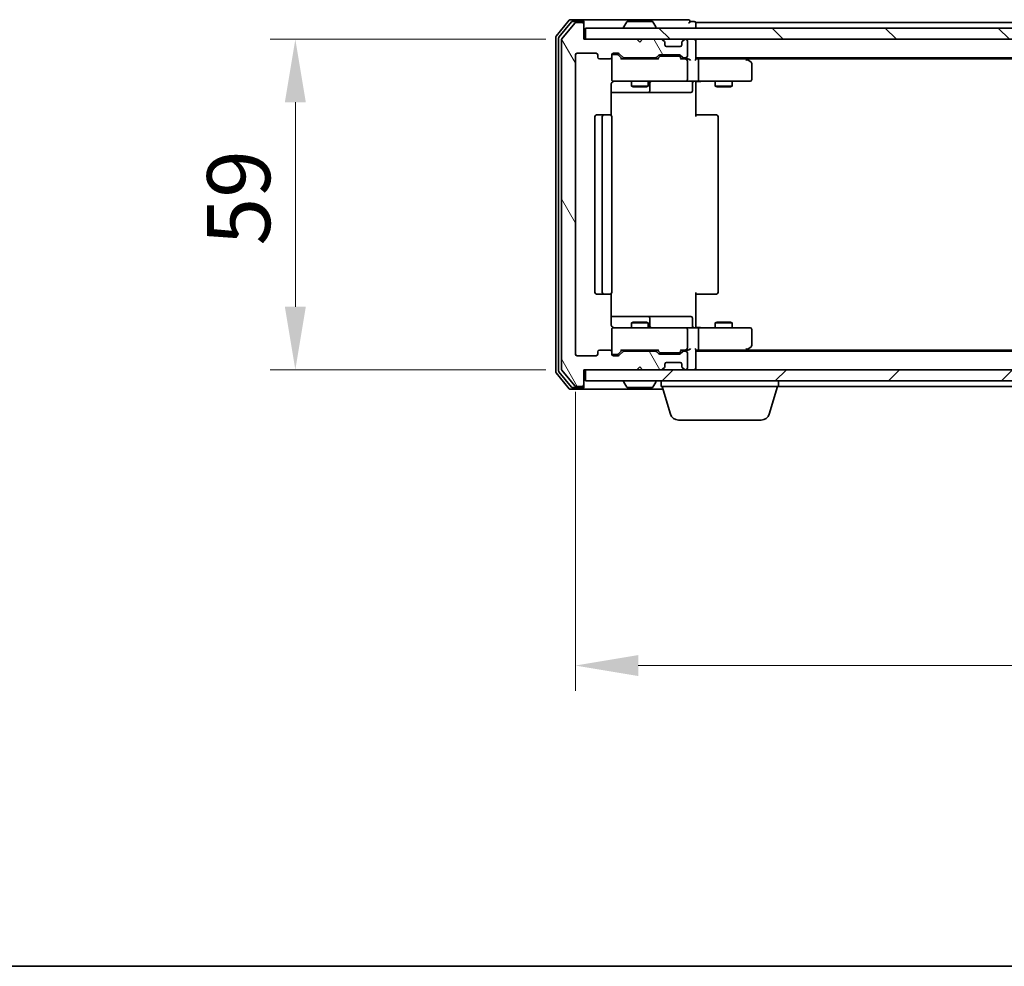
# Model space of a CAD drawing. Units: millimetres. Extents: x 10 to 5599, y 5 to 1270.
# Drawn here: x 827 to 1003, y 5 to 174 of the extents above; entities that cross this region are included whole.
import ezdxf

# ---------------------------------------------------------------- set-up
doc = ezdxf.new("R2010")
doc.units = ezdxf.units.MM
doc.header["$LTSCALE"] = 0.666667
doc.layers.get('Defpoints').update_dxf_attribs({"lineweight": 25})
for name, color, linetype, lineweight in [('Border (ISO)', 7, 'Continuous', 35), ('Dimension (ISO)', 7, 'Continuous', 18), ('Dimension (ISO) @ 1', 7, 'Continuous', 18), ('Hatch (ISO)', 1, 'Continuous', 18), ('Visible (ISO)', 7, 'Continuous', 35)]:
    doc.layers.add(name, color=color, linetype=linetype, lineweight=lineweight)
doc.styles.add('Note Text (TK)', font='MS PGothic.ttf')
doc.dimstyles.new('Default - Method 1b (TK)', dxfattribs={"dimscale": 0.666667, "dimtxt": 2.5, "dimasz": 2.5, "dimexe": 1, "dimexo": 1.5, "dimgap": 1, "dimtad": 1, "dimtoh": 1, "dimrnd": 1e-08, "dimdsep": 46, "dimtxsty": 'Note Text (TK)', "dimcen": 0.09, "dimdle": 5, "dimclrd": 100, "dimclre": 100, "dimclrt": 7, "dimadec": 1, "dimazin": 1, "dimtfac": 1, "dimtmove": 0, "dimatfit": 3, "dimfxl": 1, "dimtolj": 1, "dimlwd": -1, "dimlwe": -1, "dimarcsym": 0})

# ---------------------------------------------------------------- blocks, each defined once
blk = doc.blocks.new('図面枠 tk図枠')
at = {"layer": 'Border (ISO)'}
blk.add_line((14.5, 8), (405.5, 8), dxfattribs=at)
blk = doc.blocks.new('*D66')
at = {"layer": 'Defpoints', "color": 0}
for p in [(927.59, 170.87), (876.08, 111.87), (927.59, 111.87)]:
    blk.add_point(p, dxfattribs=at)
at = {"layer": 'Dimension (ISO)', "color": 100}
for p, q in [((920.84, 170.87), (871.58, 170.87)), ((876.08, 159.62), (876.08, 123.12)), ((920.84, 111.87), (871.58, 111.87))]:
    blk.add_line(p, q, dxfattribs=at)
for points in [[(874.2, 159.62), (877.95, 159.62), (876.08, 170.87)], [(874.2, 123.12), (877.95, 123.12), (876.08, 111.87)]]:
    blk.add_solid(points, dxfattribs=at)
at = {"layer": 'Dimension (ISO)', "color": 7, "insert": (865.95, 134.05), "char_height": 11.25, "attachment_point": 4, "rotation": 90, "style": 'Note Text (TK)'}
blk.add_mtext('\\A1;59', dxfattribs=at)
blk = doc.blocks.new('*D67')
at = {"layer": 'Defpoints', "color": 0}
for p in [(926.09, 114.67), (1169.09, 114.67), (1169.09, 59.04)]:
    blk.add_point(p, dxfattribs=at)
at = {"layer": 'Dimension (ISO)', "color": 100}
for p, q in [((926.09, 107.92), (926.09, 54.54)), ((1169.09, 107.92), (1169.09, 54.54)), ((937.34, 59.04), (1157.84, 59.04))]:
    blk.add_line(p, q, dxfattribs=at)
for points in [[(937.34, 60.91), (937.34, 57.16), (926.09, 59.04)], [(1157.84, 60.91), (1157.84, 57.16), (1169.09, 59.04)]]:
    blk.add_solid(points, dxfattribs=at)
at = {"layer": 'Dimension (ISO)', "color": 7, "insert": (1036.15, 69.16), "char_height": 11.25, "attachment_point": 4, "style": 'Note Text (TK)'}
blk.add_mtext('\\A1;243', dxfattribs=at)

msp = doc.modelspace()

# ---------------------------------------------------------------- hatches: boundary and pattern name
at = {"layer": 'Hatch (ISO)'}
h = msp.add_hatch(dxfattribs=at)
h.set_pattern_fill('ANSI31', color=256, scale=114.3, angle=75.000175, style=0)
h.set_pattern_definition([(120.0002, (215.083, -30.667), (-12.37332, -7.1438), [])])
edge = h.paths.add_edge_path()
edge.add_line((940.4203, 115.1734), (934.7689, 115.1734))
edge.add_ellipse((934.7689, 114.8734), major_axis=(-0.3, 0), ratio=1, start_angle=270, end_angle=315)
edge.add_line((934.5567, 115.0855), (933.9325, 114.4612))
edge.add_ellipse((933.7203, 114.6734), major_axis=(-0.2121, -0.2121), ratio=1, start_angle=45, end_angle=90, ccw=False)
edge.add_line((933.7203, 114.3734), (932.8946, 114.3734))
edge.add_ellipse((932.8946, 114.6734), major_axis=(-0.3, 0), ratio=1, start_angle=0, end_angle=90, ccw=False)
edge.add_line((932.5946, 114.6734), (932.5946, 115.0734))
edge.add_ellipse((932.2946, 115.0734), major_axis=(0, 0.3), ratio=1, start_angle=270, end_angle=360)
edge.add_line((932.2946, 115.3734), (930.3946, 115.3734))
edge.add_ellipse((930.3946, 115.0734), major_axis=(-0.3, 0), ratio=1, start_angle=270, end_angle=360)
edge.add_line((930.0946, 115.0734), (930.0946, 114.6734))
edge.add_ellipse((929.7946, 114.6734), major_axis=(0, -0.3), ratio=1, start_angle=0, end_angle=90, ccw=False)
edge.add_line((929.7946, 114.3734), (926.3946, 114.3734))
edge.add_ellipse((926.3946, 114.6734), major_axis=(-0.3, 0), ratio=1, start_angle=0, end_angle=90, ccw=False)
edge.add_line((926.0946, 114.6734), (926.0946, 168.0734))
edge.add_ellipse((926.3946, 168.0734), major_axis=(0, 0.3), ratio=1, start_angle=0, end_angle=90, ccw=False)
edge.add_line((926.3946, 168.3734), (929.7946, 168.3734))
edge.add_ellipse((929.7946, 168.0734), major_axis=(0.3, 0), ratio=1, start_angle=0, end_angle=90, ccw=False)
edge.add_line((930.0946, 168.0734), (930.0946, 167.6734))
edge.add_ellipse((930.3946, 167.6734), major_axis=(0, -0.3), ratio=1, start_angle=270, end_angle=360)
edge.add_line((930.3946, 167.3734), (932.2946, 167.3734))
edge.add_ellipse((932.2946, 167.6734), major_axis=(0.3, 0), ratio=1, start_angle=270, end_angle=360)
edge.add_line((932.5946, 167.6734), (932.5946, 168.0734))
edge.add_ellipse((932.8946, 168.0734), major_axis=(0, 0.3), ratio=1, start_angle=0, end_angle=90, ccw=False)
edge.add_line((932.8946, 168.3734), (933.7203, 168.3734))
edge.add_ellipse((933.7203, 168.0734), major_axis=(0.3, 0), ratio=1, start_angle=45, end_angle=90, ccw=False)
edge.add_line((933.9325, 168.2855), (934.5567, 167.6612))
edge.add_ellipse((934.7689, 167.8734), major_axis=(0.2121, -0.2121), ratio=1, start_angle=270, end_angle=315)
edge.add_line((934.7689, 167.5734), (940.4203, 167.5734))
edge.add_ellipse((940.4203, 167.8734), major_axis=(0.3, 0), ratio=1, start_angle=270, end_angle=315)
edge.add_line((940.6325, 167.6612), (940.9567, 167.9855))
edge.add_ellipse((941.1689, 167.7734), major_axis=(0.2121, 0.2121), ratio=1, start_angle=45, end_angle=90, ccw=False)
edge.add_line((941.1689, 168.0734), (944.6703, 168.0734))
edge.add_ellipse((944.6703, 167.7734), major_axis=(0.3, 0), ratio=1, start_angle=45, end_angle=90, ccw=False)
edge.add_line((944.8825, 167.9855), (945.2067, 167.6612))
edge.add_ellipse((945.4189, 167.8734), major_axis=(0.2121, -0.2121), ratio=1, start_angle=270, end_angle=315)
edge.add_line((945.4189, 167.5734), (945.7946, 167.5734))
edge.add_ellipse((945.7946, 167.8734), major_axis=(0.3, 0), ratio=1, start_angle=270, end_angle=360)
edge.add_line((946.0946, 167.8734), (946.0946, 170.5734))
edge.add_ellipse((945.7946, 170.5734), major_axis=(0, 0.3), ratio=1, start_angle=270, end_angle=360)
edge.add_line((945.7946, 170.8734), (945.7189, 170.8734))
edge.add_ellipse((945.7189, 170.5734), major_axis=(-0.3, 0), ratio=1, start_angle=270, end_angle=315)
edge.add_line((945.5067, 170.7855), (945.1825, 170.4612))
edge.add_ellipse((945.3946, 170.2491), major_axis=(-0.2121, -0.2121), ratio=1, start_angle=270, end_angle=315)
edge.add_line((945.0946, 170.2491), (945.0946, 169.8734))
edge.add_ellipse((944.7946, 169.8734), major_axis=(0, -0.3), ratio=1, start_angle=0, end_angle=90, ccw=False)
edge.add_line((944.7946, 169.5734), (942.3946, 169.5734))
edge.add_ellipse((942.3946, 169.8734), major_axis=(-0.3, 0), ratio=1, start_angle=0, end_angle=90, ccw=False)
edge.add_line((942.0946, 169.8734), (942.0946, 170.2491))
edge.add_ellipse((941.7946, 170.2491), major_axis=(0, 0.3), ratio=1, start_angle=270, end_angle=315)
edge.add_line((942.0067, 170.4612), (941.6825, 170.7855))
edge.add_ellipse((941.4703, 170.5734), major_axis=(-0.2121, 0.2121), ratio=1, start_angle=270, end_angle=315)
edge.add_line((941.4703, 170.8734), (938.0946, 170.8734))
edge.add_line((938.0946, 170.8734), (937.5946, 170.3734))
edge.add_line((937.5946, 170.3734), (937.0946, 170.8734))
edge.add_line((937.0946, 170.8734), (927.5946, 170.8734))
edge.add_line((927.5946, 170.8734), (927.5946, 173.5734))
edge.add_ellipse((927.2946, 173.5734), major_axis=(0, 0.3), ratio=1, start_angle=270, end_angle=360)
edge.add_line((927.2946, 173.8734), (926.2351, 173.8734))
edge.add_ellipse((926.2351, 173.5734), major_axis=(-0.3, 0), ratio=1, start_angle=270, end_angle=320.194429)
edge.add_line((926.0046, 173.7654), (923.6641, 170.9568))
edge.add_ellipse((923.8946, 170.7647), major_axis=(-0.1921, -0.2305), ratio=1, start_angle=270, end_angle=309.805571)
edge.add_line((923.5946, 170.7647), (923.5946, 111.982))
edge.add_ellipse((923.8946, 111.982), major_axis=(0, -0.3), ratio=1, start_angle=270, end_angle=309.805571)
edge.add_line((923.6641, 111.7899), (926.0046, 108.9813))
edge.add_ellipse((926.2351, 109.1734), major_axis=(0.1921, -0.2305), ratio=1, start_angle=270, end_angle=320.194429)
edge.add_line((926.2351, 108.8734), (927.2946, 108.8734))
edge.add_ellipse((927.2946, 109.1734), major_axis=(0.3, 0), ratio=1, start_angle=270, end_angle=360)
edge.add_line((927.5946, 109.1734), (927.5946, 111.8734))
edge.add_line((927.5946, 111.8734), (937.0946, 111.8734))
edge.add_line((937.0946, 111.8734), (937.5946, 112.3734))
edge.add_line((937.5946, 112.3734), (938.0946, 111.8734))
edge.add_line((938.0946, 111.8734), (941.4703, 111.8734))
edge.add_ellipse((941.4703, 112.1734), major_axis=(0.3, 0), ratio=1, start_angle=270, end_angle=315)
edge.add_line((941.6825, 111.9612), (942.0067, 112.2855))
edge.add_ellipse((941.7946, 112.4976), major_axis=(0.2121, 0.2121), ratio=1, start_angle=270, end_angle=315)
edge.add_line((942.0946, 112.4976), (942.0946, 112.8734))
edge.add_ellipse((942.3946, 112.8734), major_axis=(0, 0.3), ratio=1, start_angle=0, end_angle=90, ccw=False)
edge.add_line((942.3946, 113.1734), (944.7946, 113.1734))
edge.add_ellipse((944.7946, 112.8734), major_axis=(0.3, 0), ratio=1, start_angle=0, end_angle=90, ccw=False)
edge.add_line((945.0946, 112.8734), (945.0946, 112.4976))
edge.add_ellipse((945.3946, 112.4976), major_axis=(0, -0.3), ratio=1, start_angle=270, end_angle=315)
edge.add_line((945.1825, 112.2855), (945.5067, 111.9612))
edge.add_ellipse((945.7189, 112.1734), major_axis=(0.2121, -0.2121), ratio=1, start_angle=270, end_angle=315)
edge.add_line((945.7189, 111.8734), (945.7946, 111.8734))
edge.add_ellipse((945.7946, 112.1734), major_axis=(0.3, 0), ratio=1, start_angle=270, end_angle=360)
edge.add_line((946.0946, 112.1734), (946.0946, 114.8734))
edge.add_ellipse((945.7946, 114.8734), major_axis=(0, 0.3), ratio=1, start_angle=270, end_angle=360)
edge.add_line((945.7946, 115.1734), (945.4189, 115.1734))
edge.add_ellipse((945.4189, 114.8734), major_axis=(-0.3, 0), ratio=1, start_angle=270, end_angle=315)
edge.add_line((945.2067, 115.0855), (944.8825, 114.7612))
edge.add_ellipse((944.6703, 114.9734), major_axis=(-0.2121, -0.2121), ratio=1, start_angle=45, end_angle=90, ccw=False)
edge.add_line((944.6703, 114.6734), (941.1689, 114.6734))
edge.add_ellipse((941.1689, 114.9734), major_axis=(-0.3, 0), ratio=1, start_angle=45, end_angle=90, ccw=False)
edge.add_line((940.9567, 114.7612), (940.6325, 115.0855))
edge.add_ellipse((940.4203, 114.8734), major_axis=(-0.2121, 0.2121), ratio=1, start_angle=270, end_angle=315)
h = msp.add_hatch(dxfattribs=at)
h.set_pattern_fill('ANSI31', color=256, scale=114.3, angle=90.00021, style=0)
h.set_pattern_definition([(135.0002, (215.083, -30.667), (-10.10275, -10.10283), [])])
h.paths.add_polyline_path([(927.8946, 172.8734), (927.8946, 170.8734), (1167.2946, 170.8734), (1167.2946, 172.8734)])
h = msp.add_hatch(dxfattribs=at)
h.set_pattern_fill('ANSI31', color=256, scale=114.3, style=0)
h.set_pattern_definition([(45, (215.083, -30.667), (-10.10279, 10.10279), [])])
h.paths.add_polyline_path([(927.8946, 111.8734), (927.8946, 109.8734), (1167.2946, 109.8734), (1167.2946, 111.8734)])

# ---------------------------------------------------------------- linework, layer by layer
at = {"layer": 'Visible (ISO)'}
for p, q in [((925.0046, 174.2654), (922.6641, 171.4568)), ((927.2946, 174.3734), (925.2351, 174.3734)), ((942.5946, 174.3734), (927.2946, 174.3734)), ((946.2946, 174.3734), (942.5946, 174.3734)), ((925.4055, 173.9654), (923.1641, 171.2758)), ((926.0046, 173.7654), (923.6641, 170.9568)), ((927.2946, 174.0734), (925.636, 174.0734)), ((927.2946, 173.8734), (926.2351, 173.8734)), ((927.5946, 174.0734), (927.5946, 173.7734)), ((927.5946, 173.5734), (927.5946, 173.7734)), ((927.5946, 170.8734), (927.5946, 173.5734)), ((927.8946, 172.8734), (927.8946, 170.8734)), ((1167.2946, 172.8734), (927.8946, 172.8734)), ((934.6946, 172.9734), (934.6946, 173.0141)), ((935.2854, 173.9824), (934.7269, 173.1231)), ((939.7361, 174.0734), (935.4531, 174.0734)), ((939.9037, 173.9824), (940.4623, 173.1231)), ((940.4946, 172.9734), (940.4946, 173.0141)), ((947.2946, 174.0734), (946.5946, 174.0734)), ((1147.5946, 173.8734), (947.5946, 173.8734)), ((947.5946, 173.8734), (947.5946, 173.5734)), ((947.5946, 172.8734), (947.5946, 173.5734)), ((922.5946, 171.2647), (922.5946, 111.482)), ((923.0946, 171.0837), (923.0946, 111.663)), ((923.5946, 170.7647), (923.5946, 111.982)), ((937.0946, 170.8734), (927.5946, 170.8734)), ((927.8946, 170.8734), (1167.2946, 170.8734)), ((937.5946, 170.3734), (937.0946, 170.8734)), ((938.0946, 170.8734), (937.5946, 170.3734)), ((941.4703, 170.8734), (938.0946, 170.8734)), ((942.0067, 170.4612), (941.6825, 170.7855)), ((945.5067, 170.7855), (945.1825, 170.4612)), ((945.7946, 170.8734), (945.7189, 170.8734)), ((947.5946, 170.8734), (947.5946, 170.5734)), ((942.0272, 170.4408), (942.0067, 170.4612)), ((942.0946, 169.8734), (942.0946, 170.2491)), ((944.7946, 169.5734), (942.3946, 169.5734)), ((945.0946, 170.2491), (945.0946, 169.8734)), ((945.1825, 170.4612), (945.162, 170.4408)), ((946.0946, 167.8734), (946.0946, 170.5734)), ((947.5946, 167.2855), (947.5946, 170.5734)), ((926.0946, 114.6734), (926.0946, 168.0734)), ((926.3946, 168.3734), (929.7946, 168.3734)), ((930.0946, 168.0734), (930.0946, 167.6734)), ((930.3946, 167.3734), (932.2946, 167.3734)), ((932.5946, 167.6734), (932.5946, 168.0734)), ((932.5946, 167.6734), (932.5946, 163.6734)), ((932.8946, 168.3734), (933.7203, 168.3734)), ((933.3838, 168.1734), (932.8946, 168.1734)), ((933.5203, 168.1734), (933.3838, 168.1734)), ((933.7325, 168.0855), (934.4446, 167.3734)), ((933.9325, 168.2855), (934.5567, 167.6612)), ((940.9207, 167.3734), (934.2685, 167.3734)), ((934.7689, 167.5734), (940.4203, 167.5734)), ((936.0946, 167.5734), (936.0946, 167.3734)), ((939.0946, 167.5734), (939.0946, 167.3734)), ((940.6325, 167.6612), (940.9567, 167.9855)), ((940.7446, 167.3734), (941.1567, 167.7855)), ((941.1689, 168.0734), (944.6703, 168.0734)), ((941.5123, 167.8734), (941.3689, 167.8734)), ((944.3269, 167.8734), (941.5123, 167.8734)), ((944.4703, 167.8734), (944.3269, 167.8734)), ((944.6825, 167.7855), (945.0946, 167.3734)), ((944.8825, 167.9855), (945.2067, 167.6612)), ((945.7946, 167.3734), (944.9185, 167.3734)), ((945.4189, 167.5734), (945.7946, 167.5734)), ((946.1703, 167.3734), (945.7946, 167.3734)), ((1147.5946, 167.5734), (947.5946, 167.5734)), ((947.9703, 167.3734), (947.5946, 167.3734)), ((956.5613, 167.3734), (947.9703, 167.3734)), ((956.7413, 167.3134), (956.3946, 167.5734)), ((956.5312, 167.0734), (956.6868, 167.229)), ((1138.5279, 167.3734), (956.6613, 167.3734)), ((957.4746, 166.7634), (956.7413, 167.3134)), ((946.0946, 163.6734), (946.0946, 167.0734)), ((948.0946, 167.0734), (948.0946, 163.6734)), ((957.5946, 163.6734), (957.5946, 166.5234)), ((932.5048, 157.2874), (932.5048, 162.8734)), ((932.8946, 163.3734), (933.78, 163.3734)), ((933.78, 163.3734), (944.9764, 163.3734)), ((936.0946, 163.3734), (936.0946, 162.5267)), ((936.0946, 162.5267), (939.0946, 162.5267)), ((936.4013, 162.3734), (936.0946, 162.5267)), ((938.7879, 162.3734), (936.4013, 162.3734)), ((938.7879, 162.3734), (939.0946, 162.5267)), ((939.0946, 163.3734), (939.0946, 162.5267)), ((939.3891, 161.6734), (939.3891, 163.0734)), ((944.9764, 163.3734), (945.7946, 163.3734)), ((947.9703, 163.3734), (945.7946, 163.3734)), ((946.9933, 163.0734), (946.9933, 161.6734)), ((947.5946, 163.3656), (947.5946, 162.8734)), ((947.5946, 162.8734), (947.5946, 157.0734)), ((947.9703, 163.3734), (956.5312, 163.3734)), ((951.0946, 163.3734), (951.0946, 162.5267)), ((951.0946, 162.5267), (954.0946, 162.5267)), ((951.4013, 162.3734), (951.0946, 162.5267)), ((953.7879, 162.3734), (951.4013, 162.3734)), ((953.7879, 162.3734), (954.0946, 162.5267)), ((954.0946, 163.3734), (954.0946, 162.5267)), ((956.5312, 163.3734), (957.2946, 163.3734)), ((932.5048, 161.3734), (938.9175, 161.3734)), ((938.9175, 161.3734), (939.0891, 161.3734)), ((939.0891, 161.3734), (942.7636, 161.3734)), ((942.7636, 161.3734), (946.6933, 161.3734)), ((929.5946, 157.0734), (929.5946, 125.6734)), ((931.1946, 157.3734), (929.8946, 157.3734)), ((930.8946, 157.0734), (930.8946, 125.6734)), ((931.3875, 157.3734), (931.1946, 157.3734)), ((931.3875, 157.3734), (931.5289, 157.3734)), ((932.236, 157.3734), (931.5289, 157.3734)), ((932.236, 157.3734), (932.2946, 157.3734)), ((932.5946, 125.6734), (932.5946, 157.0734)), ((947.5946, 157.3734), (948.0088, 157.3734)), ((950.3875, 157.3734), (948.0088, 157.3734)), ((950.3875, 157.3734), (950.5289, 157.3734)), ((951.236, 157.3734), (950.5289, 157.3734)), ((951.236, 157.3734), (951.2946, 157.3734)), ((951.5946, 125.6734), (951.5946, 157.0734)), ((929.8946, 125.3734), (931.1946, 125.3734)), ((931.1946, 125.3734), (931.3875, 125.3734)), ((931.5289, 125.3734), (931.3875, 125.3734)), ((931.5289, 125.3734), (932.236, 125.3734)), ((932.2946, 125.3734), (932.236, 125.3734)), ((932.5048, 119.8734), (932.5048, 125.4593)), ((947.5946, 125.6734), (947.5946, 119.8734)), ((948.0088, 125.3734), (947.5946, 125.3734)), ((948.0088, 125.3734), (950.3875, 125.3734)), ((950.5289, 125.3734), (950.3875, 125.3734)), ((950.5289, 125.3734), (951.236, 125.3734)), ((951.2946, 125.3734), (951.236, 125.3734)), ((938.9175, 121.3734), (932.5048, 121.3734)), ((939.0891, 121.3734), (938.9175, 121.3734)), ((942.7636, 121.3734), (939.0891, 121.3734)), ((946.6933, 121.3734), (942.7636, 121.3734)), ((936.4013, 120.3734), (936.0946, 120.22)), ((939.0946, 120.22), (936.0946, 120.22)), ((936.0946, 119.3734), (936.0946, 120.22)), ((936.4013, 120.3734), (938.7879, 120.3734)), ((938.7879, 120.3734), (939.0946, 120.22)), ((939.0946, 119.3734), (939.0946, 120.22)), ((939.3891, 119.6734), (939.3891, 121.0734)), ((946.9933, 119.6734), (946.9933, 121.0734)), ((947.5946, 119.8734), (947.5946, 119.3811)), ((951.4013, 120.3734), (951.0946, 120.22)), ((954.0946, 120.22), (951.0946, 120.22)), ((951.0946, 119.3734), (951.0946, 120.22)), ((951.4013, 120.3734), (953.7879, 120.3734)), ((953.7879, 120.3734), (954.0946, 120.22)), ((954.0946, 119.3734), (954.0946, 120.22)), ((932.5946, 119.0734), (932.5946, 115.0734)), ((933.78, 119.3734), (932.8946, 119.3734)), ((944.9764, 119.3734), (933.78, 119.3734)), ((945.7946, 119.3734), (944.9764, 119.3734)), ((945.7946, 119.3734), (947.9703, 119.3734)), ((946.0946, 115.6734), (946.0946, 119.0734)), ((956.5312, 119.3734), (947.9703, 119.3734)), ((948.0946, 119.0734), (948.0946, 115.6734)), ((957.2946, 119.3734), (956.5312, 119.3734)), ((957.5946, 116.2234), (957.5946, 119.0734)), ((929.7946, 114.3734), (926.3946, 114.3734)), ((930.0946, 115.0734), (930.0946, 114.6734)), ((932.2946, 115.3734), (930.3946, 115.3734)), ((932.5946, 114.6734), (932.5946, 115.0734)), ((932.8946, 114.5734), (933.3838, 114.5734)), ((933.7203, 114.3734), (932.8946, 114.3734)), ((933.3838, 114.5734), (933.5203, 114.5734)), ((933.7325, 114.6612), (934.4446, 115.3734)), ((934.5567, 115.0855), (933.9325, 114.4612)), ((934.2685, 115.3734), (940.9207, 115.3734)), ((940.4203, 115.1734), (934.7689, 115.1734)), ((936.0946, 115.1734), (936.0946, 115.3734)), ((939.0946, 115.1734), (939.0946, 115.3734)), ((940.9567, 114.7612), (940.6325, 115.0855)), ((940.7446, 115.3734), (941.1567, 114.9612)), ((944.6703, 114.6734), (941.1689, 114.6734)), ((941.3689, 114.8734), (941.5123, 114.8734)), ((941.5123, 114.8734), (944.3269, 114.8734)), ((944.3269, 114.8734), (944.4703, 114.8734)), ((945.0946, 115.3734), (944.6825, 114.9612)), ((945.2067, 115.0855), (944.8825, 114.7612)), ((944.9185, 115.3734), (945.7946, 115.3734)), ((945.7946, 115.1734), (945.4189, 115.1734)), ((945.7946, 115.3734), (946.1703, 115.3734)), ((946.0946, 112.1734), (946.0946, 114.8734)), ((947.5946, 112.1734), (947.5946, 115.4612)), ((947.5946, 115.3734), (947.9703, 115.3734)), ((1147.5946, 115.1734), (947.5946, 115.1734)), ((947.9703, 115.3734), (956.5613, 115.3734)), ((956.3946, 115.1734), (956.7413, 115.4334)), ((956.5312, 115.6734), (956.6868, 115.5178)), ((1138.5279, 115.3734), (956.6613, 115.3734)), ((956.7413, 115.4334), (957.4746, 115.9834)), ((942.0946, 112.4976), (942.0946, 112.8734)), ((942.3946, 113.1734), (944.7946, 113.1734)), ((945.0946, 112.8734), (945.0946, 112.4976)), ((922.6641, 111.2899), (925.0046, 108.4813)), ((923.1641, 111.4709), (925.4055, 108.7813)), ((923.6641, 111.7899), (926.0046, 108.9813)), ((927.5946, 109.1734), (927.5946, 111.8734)), ((927.5946, 111.8734), (937.0946, 111.8734)), ((927.8946, 111.8734), (927.8946, 109.8734)), ((1167.2946, 111.8734), (927.8946, 111.8734)), ((937.0946, 111.8734), (937.5946, 112.3734)), ((937.5946, 112.3734), (938.0946, 111.8734)), ((938.0946, 111.8734), (941.4703, 111.8734)), ((941.6825, 111.9612), (942.0067, 112.2855)), ((942.0067, 112.2855), (942.0272, 112.3059)), ((945.162, 112.3059), (945.1825, 112.2855)), ((945.1825, 112.2855), (945.5067, 111.9612)), ((945.7189, 111.8734), (945.7946, 111.8734)), ((947.5946, 112.1734), (947.5946, 111.8734)), ((927.5946, 108.9734), (927.5946, 109.1734)), ((927.8946, 109.8734), (1167.2946, 109.8734)), ((934.6946, 109.7734), (934.6946, 109.7326)), ((935.2854, 108.7644), (934.7269, 109.6236)), ((939.9037, 108.7644), (940.4623, 109.6236)), ((940.4946, 109.7734), (940.4946, 109.7326)), ((941.3946, 108.8734), (941.3946, 109.8734)), ((962.3946, 108.8734), (962.3946, 109.8734)), ((925.2351, 108.3734), (927.2946, 108.3734)), ((925.636, 108.6734), (927.2946, 108.6734)), ((926.2351, 108.8734), (927.2946, 108.8734)), ((927.2946, 108.3734), (941.7446, 108.3734)), ((927.5946, 108.9734), (927.5946, 108.6734)), ((935.4531, 108.6734), (939.7361, 108.6734)), ((962.3946, 108.8734), (941.3946, 108.8734)), ((943.0739, 103.9423), (941.5946, 108.8734)), ((960.7153, 103.9423), (962.1946, 108.8734)), ((1132.7946, 108.8734), (962.3946, 108.8734)), ((959.2785, 102.8734), (944.5106, 102.8734))]:
    msp.add_line(p, q, dxfattribs=at)
for centre, radius, start, end in [((925.2351, 174.0734), 0.3, 90, 140.194429), ((927.2946, 174.0734), 0.3, 0, 90), ((946.2946, 174.0734), 0.3, 0, 90), ((925.636, 173.7734), 0.3, 90, 140.194429), ((926.2351, 173.5734), 0.3, 90, 140.194429), ((927.2946, 173.7734), 0.3, 0, 90), ((927.2946, 173.5734), 0.3, 0, 90), ((934.8946, 173.0141), 0.2, 146.976132, 180), ((934.7946, 172.9734), 0.1, 180, 270), ((935.4531, 173.8734), 0.2, 90, 146.976132), ((939.7361, 173.8734), 0.2, 33.023868, 90), ((940.3946, 172.9734), 0.1, 270, 0), ((940.2946, 173.0141), 0.2, 0, 33.023868), ((946.2946, 174.0734), 0.3, 270, 0), ((947.2946, 173.7734), 0.3, 0, 90), ((922.8946, 171.2647), 0.3, 140.194429, 180), ((923.3946, 171.0837), 0.3, 140.194429, 180), ((923.8946, 170.7647), 0.3, 140.194429, 180), ((941.4703, 170.5734), 0.3, 45, 90), ((945.7189, 170.5734), 0.3, 90, 135), ((945.7946, 170.5734), 0.3, 0, 90), ((947.2946, 170.5734), 0.3, 0, 90), ((941.7946, 170.2491), 0.3, 0, 45), ((942.3946, 169.8734), 0.3, 180, 270), ((944.7946, 169.8734), 0.3, 270, 0), ((945.3946, 170.2491), 0.3, 135, 180), ((926.3946, 168.0734), 0.3, 90, 180), ((929.7946, 168.0734), 0.3, 0, 90), ((930.3946, 167.6734), 0.3, 180, 270), ((932.2946, 167.6734), 0.3, 270, 0), ((932.8946, 168.0734), 0.3, 90, 180), ((932.8946, 167.8734), 0.3, 90, 180), ((933.7203, 168.0734), 0.3, 45, 90), ((934.7689, 167.8734), 0.3, 225, 270), ((940.4203, 167.8734), 0.3, 270, 315), ((941.1689, 167.7734), 0.3, 90, 135), ((944.6703, 167.7734), 0.3, 45, 90), ((945.4189, 167.8734), 0.3, 225, 270), ((945.7946, 167.8734), 0.3, 270, 0), ((945.7946, 167.0734), 0.3, 66.562016, 90), ((945.7946, 167.0734), 0.3, 0, 31.244455), ((956.5613, 167.0734), 0.3, 66.562015, 90), ((956.5613, 167.0734), 0.3, 53.130102, 66.562016), ((957.2946, 166.5234), 0.3, 0, 53.130102), ((932.8946, 163.6734), 0.3, 180, 270), ((945.7946, 163.6734), 0.3, 270, 0), ((957.2946, 163.6734), 0.3, 270, 0), ((933.0946, 162.8734), 0.5, 90, 104.495848), ((939.6891, 163.0734), 0.3, 90, 180), ((947.2933, 163.0734), 0.3, 90, 180), ((939.0891, 161.6734), 0.3, 270, 0), ((946.6933, 161.6734), 0.3, 270, 0), ((929.8946, 157.0734), 0.3, 90, 180), ((931.1946, 157.0734), 0.3, 90, 180), ((932.2946, 157.0734), 0.3, 0, 90), ((951.2946, 157.0734), 0.3, 0, 90), ((929.8946, 125.6734), 0.3, 180, 270), ((931.1946, 125.6734), 0.3, 180, 270), ((932.2946, 125.6734), 0.3, 270, 0), ((951.2946, 125.6734), 0.3, 270, 0), ((939.0891, 121.0734), 0.3, 0, 90), ((946.6933, 121.0734), 0.3, 0, 90), ((939.6891, 119.6734), 0.3, 180, 270), ((947.2933, 119.6734), 0.3, 180, 270), ((932.8946, 119.0734), 0.3, 90, 180), ((933.0946, 119.8734), 0.5, 255.524475, 270), ((945.7946, 119.0734), 0.3, 0, 90), ((957.2946, 119.0734), 0.3, 0, 90), ((957.2946, 116.2234), 0.3, 306.869898, 0), ((926.3946, 114.6734), 0.3, 180, 270), ((929.7946, 114.6734), 0.3, 270, 0), ((930.3946, 115.0734), 0.3, 90, 180), ((932.2946, 115.0734), 0.3, 0, 90), ((932.8946, 114.8734), 0.3, 180, 270), ((932.8946, 114.6734), 0.3, 180, 270), ((933.7203, 114.6734), 0.3, 270, 315), ((934.7689, 114.8734), 0.3, 90, 135), ((940.4203, 114.8734), 0.3, 45, 90), ((941.1689, 114.9734), 0.3, 225, 270), ((944.6703, 114.9734), 0.3, 270, 315), ((945.4189, 114.8734), 0.3, 90, 135), ((945.7946, 115.6734), 0.3, 270, 293.437985), ((945.7946, 114.8734), 0.3, 0, 90), ((945.7946, 115.6734), 0.3, 328.755545, 0), ((956.5613, 115.6734), 0.3, 270, 293.437984), ((956.5613, 115.6734), 0.3, 293.437984, 306.869898), ((942.3946, 112.8734), 0.3, 90, 180), ((944.7946, 112.8734), 0.3, 0, 90), ((922.8946, 111.482), 0.3, 180, 219.805571), ((923.3946, 111.663), 0.3, 180, 219.805571), ((923.8946, 111.982), 0.3, 180, 219.805571), ((941.4703, 112.1734), 0.3, 270, 315), ((941.7946, 112.4976), 0.3, 315, 0), ((945.3946, 112.4976), 0.3, 180, 225), ((945.7189, 112.1734), 0.3, 225, 270), ((945.7946, 112.1734), 0.3, 270, 0), ((947.2946, 112.1734), 0.3, 270, 0), ((927.2946, 109.1734), 0.3, 270, 0), ((934.7946, 109.7734), 0.1, 90, 180), ((934.8946, 109.7326), 0.2, 180, 213.023868), ((940.3946, 109.7734), 0.1, 0, 90), ((940.2946, 109.7326), 0.2, 326.976132, 0), ((925.2351, 108.6734), 0.3, 219.805571, 270), ((925.636, 108.9734), 0.3, 219.805571, 270), ((926.2351, 109.1734), 0.3, 219.805571, 270), ((927.2946, 108.9734), 0.3, 270, 0), ((927.2946, 108.6734), 0.3, 270, 0), ((935.4531, 108.8734), 0.2, 213.023868, 270), ((939.7361, 108.8734), 0.2, 270, 326.976132), ((944.5106, 104.3734), 1.5, 196.699244, 270), ((959.2785, 104.3734), 1.5, 270, 343.300756)]:
    msp.add_arc(centre, radius, start, end, dxfattribs=at)
for centre, major_axis, ratio, start_param, end_param in [((933.5203, 167.8734), (0.3, 0), 0.99985076, 0.78532354, 1.57079633), ((934.1654, 167.0734), (-0.1246, -0.2958), 0.40041045, 3.30861727, 3.95211838), ((941.0238, 167.0734), (0.1246, -0.2958), 0.40041045, 2.33106693, 2.97456804), ((941.3689, 167.5734), (-0.3, 0), 0.99985076, 4.71238898, 5.49786177), ((944.4703, 167.5734), (0.3, 0), 0.99985076, 0.78532354, 1.57079633), ((944.8154, 167.0734), (-0.1246, -0.2958), 0.40041045, 3.30861727, 3.95211838), ((945.7624, 167.0734), (0.6487, 0.2044), 0.33843751, 1.23011504, 1.46454615), ((945.7946, 167.0959), (0.2515, 0.483), 0.33843751, 4.88684285, 5.16156968), ((946.1703, 167.0734), (0.4243, 0), 0.70710678, 0.78539816, 1.57079633), ((946.4703, 167.0734), (0.2772, -0.2772), 0.41421356, 1.17809725, 1.96349541), ((947.2946, 167.0734), (0.2772, 0.2772), 0.41421356, 5.10508806, 5.89048623), ((947.9703, 167.0734), (0, 0.3), 0.41421356, 4.71238898, 6.28318531), ((956.5312, 167.0959), (-0.2411, 0.4823), 0.37002441, 4.52944541, 4.80417225), ((947.9703, 163.6734), (0, 0.3), 0.41421356, 3.14159265, 4.71238898), ((947.9703, 119.0734), (0, 0.3), 0.41421356, 4.71238898, 6.28318531), ((933.5203, 114.8734), (0.3, 0), 0.99985076, 4.71238898, 5.49786177), ((934.1654, 115.6734), (-0.1246, 0.2958), 0.40041045, 2.33106693, 2.97456804), ((941.0238, 115.6734), (0.1246, 0.2958), 0.40041045, 3.30861727, 3.95211838), ((941.3689, 115.1734), (-0.3, 0), 0.99985076, 0.78532354, 1.57079633), ((944.4703, 115.1734), (0.3, 0), 0.99985076, 4.71238898, 5.49786177), ((944.8154, 115.6734), (-0.1246, 0.2958), 0.40041045, 2.33106693, 2.97456804), ((945.7624, 115.6734), (0.6487, -0.2044), 0.33843751, 4.81863915, 5.05307027), ((945.7946, 115.6508), (0.2515, -0.483), 0.33843751, 1.12161563, 1.39634246), ((946.1703, 115.6734), (0.4243, 0), 0.70710678, 4.71238898, 5.49778714), ((946.4703, 115.6734), (-0.2772, -0.2772), 0.41421356, 1.17809725, 1.96349541), ((947.2946, 115.6734), (-0.2772, 0.2772), 0.41421356, 3.53429174, 4.3196899), ((947.9703, 115.6734), (0, 0.3), 0.41421356, 3.14159265, 4.71238898), ((956.5312, 115.6508), (-0.2411, -0.4823), 0.37002441, 1.47901306, 1.75373989)]:
    msp.add_ellipse(centre, major_axis=major_axis, ratio=ratio, start_param=start_param, end_param=end_param, dxfattribs=at)
for points, knots in [([(935.5771, 174.0733), (935.5764, 174.0734), (935.5757, 174.0734), (935.5739, 174.0734), (935.5729, 174.0734), (935.5719, 174.0734)], [-0.000230599076, -0.000230599076, -0.000230599076, -0.000230599076, 0, 0, 0.000338329447, 0.000338329447, 0.000338329447, 0.000338329447]), ([(935.5719, 174.0734), (935.5728, 174.0734), (935.5737, 174.0734), (935.5753, 174.0733), (935.576, 174.0733), (935.5767, 174.0733)], [-0.000338329447, -0.000338329447, -0.000338329447, -0.000338329447, 0, 0, 0.000241517914, 0.000241517914, 0.000241517914, 0.000241517914]), ([(937.9839, 174.0734), (937.9839, 174.0734), (937.9838, 174.0734), (937.9834, 174.0733), (937.9831, 174.0733), (937.9828, 174.0733)], [-0.000054249657, -0.000054249657, -0.000054249657, -0.000054249657, 0, 0, 0.000241517914, 0.000241517914, 0.000241517914, 0.000241517914]), ([(937.9839, 174.0733), (937.9841, 174.0734), (937.9842, 174.0734), (937.9846, 174.0734), (937.9848, 174.0734), (937.985, 174.0734)], [-0.000230599076, -0.000230599076, -0.000230599076, -0.000230599076, 0, 0, 0.000338329447, 0.000338329447, 0.000338329447, 0.000338329447]), ([(945.9139, 167.3486), (945.9195, 167.3462), (945.9249, 167.3436), (945.9589, 167.3264), (945.9851, 167.307), (946.0224, 167.2698), (946.0387, 167.249), (946.0511, 167.229)], [0.3810312192, 0.3810312192, 0.3810312192, 0.3810312192, 0.382741903, 0.382741903, 0.3917616542, 0.3917616542, 0.3985536381, 0.3985536381, 0.3985536381, 0.3985536381]), ([(956.6806, 167.3486), (956.6816, 167.3458), (956.6827, 167.343), (956.6876, 167.3262), (956.6904, 167.3048), (956.6905, 167.2678), (956.6892, 167.2481), (956.6868, 167.229)], [0.2508867575, 0.2508867575, 0.2508867575, 0.2508867575, 0.2528779694, 0.2528779694, 0.2619584182, 0.2619584182, 0.268388032, 0.268388032, 0.268388032, 0.268388032]), ([(932.9691, 163.3576), (932.9404, 163.3501), (932.91, 163.3473), (932.8496, 163.3506), (932.8188, 163.3569), (932.7591, 163.3789), (932.7297, 163.3955), (932.6801, 163.4363), (932.659, 163.4604), (932.6253, 163.5135), (932.6122, 163.5432), (932.6001, 163.5895), (932.5972, 163.6056), (932.5954, 163.6257), (932.5951, 163.6295), (932.5948, 163.6364), (932.5947, 163.6393), (932.5946, 163.6435), (932.5946, 163.6449), (932.5946, 163.6461), (932.5946, 163.6463), (932.5946, 163.6467), (932.5946, 163.6468), (932.5946, 163.6471), (932.5946, 163.6471), (932.5946, 163.6473), (932.5946, 163.6474), (932.5946, 163.6479), (932.5946, 163.6486), (932.5946, 163.6523), (932.5946, 163.6573), (932.5946, 163.6677), (932.5946, 163.6734), (932.5946, 163.6734)], [0.000024318, 0.000024318, 0.000024318, 0.000024318, 0.008956989, 0.008956989, 0.018175477, 0.018175477, 0.028045773, 0.028045773, 0.037428201, 0.037428201, 0.046926623, 0.046926623, 0.051793781, 0.051793781, 0.052962729, 0.052962729, 0.053839942, 0.053839942, 0.054227189, 0.054227189, 0.054454986, 0.054454986, 0.054899203, 0.054899203, 0.055896483, 0.055896483, 0.058887332, 0.058887332, 0.067860184, 0.067860184, 0.094780892, 0.094780892, 0.127369276, 0.127369276, 0.127369276, 0.127369276]), ([(932.8758, 163.349), (932.8609, 163.3445), (932.8464, 163.3395), (932.7722, 163.3098), (932.7063, 163.2677), (932.6134, 163.179), (932.5694, 163.1173), (932.52, 163.0043), (932.5048, 162.9336), (932.5048, 162.8734)], [0.0904566475, 0.0904566475, 0.0904566475, 0.0904566475, 0.0948543073, 0.0948543073, 0.1144259318, 0.1144259318, 0.1333697264, 0.1333697264, 0.1514440253, 0.1514440253, 0.1514440253, 0.1514440253]), ([(948.7571, 163.3734), (948.5968, 163.3734), (948.4366, 163.3611), (948.0493, 163.3447), (947.8216, 163.3498), (947.5946, 163.3616)], [0, 0, 0, 0, 0.048110419, 0.048110419, 0.116296336, 0.116296336, 0.116296336, 0.116296336]), ([(932.5048, 119.8734), (932.5048, 119.8131), (932.52, 119.7424), (932.5694, 119.6294), (932.6134, 119.5677), (932.7063, 119.479), (932.7722, 119.4369), (932.8462, 119.4073), (932.8604, 119.4024), (932.875, 119.398)], [0.1514440253, 0.1514440253, 0.1514440253, 0.1514440253, 0.1695183242, 0.1695183242, 0.1884621188, 0.1884621188, 0.2080337433, 0.2080337433, 0.2123553178, 0.2123553178, 0.2123553178, 0.2123553178]), ([(932.5946, 119.0734), (932.5946, 119.0734), (932.5946, 119.0882), (932.5946, 119.0972), (932.5946, 119.0986), (932.5946, 119.0994), (932.5946, 119.0995), (932.5946, 119.0997), (932.5946, 119.0996), (932.5946, 119.1), (932.5946, 119.1001), (932.5946, 119.1006), (932.5946, 119.1006), (932.5946, 119.1009), (932.5946, 119.1011), (932.5946, 119.1015), (932.5946, 119.1017), (932.5946, 119.103), (932.5946, 119.1042), (932.5948, 119.1141), (932.5954, 119.1229), (932.5981, 119.1466), (932.601, 119.1615), (932.6133, 119.2067), (932.6267, 119.2363), (932.6619, 119.2904), (932.6845, 119.3154), (932.7353, 119.3549), (932.7637, 119.3702), (932.823, 119.3912), (932.8546, 119.3973), (932.914, 119.3993), (932.9424, 119.3963), (932.9695, 119.3892)], [0, 0, 0, 0, 0.05281698, 0.05281698, 0.069058485, 0.069058485, 0.072103526, 0.072103526, 0.074387349, 0.074387349, 0.074816546, 0.074816546, 0.074899328, 0.074899328, 0.074982835, 0.074982835, 0.075066474, 0.075066474, 0.075406247, 0.075406247, 0.078053099, 0.078053099, 0.082569072, 0.082569072, 0.092099445, 0.092099445, 0.101941643, 0.101941643, 0.111390242, 0.111390242, 0.120811978, 0.120811978, 0.129218709, 0.129218709, 0.129218709, 0.129218709]), ([(947.5946, 119.3852), (947.7878, 119.3952), (947.9816, 119.4015), (948.3691, 119.3905), (948.5629, 119.3734), (948.7571, 119.3734)], [0, 0, 0, 0, 0.058050711, 0.058050711, 0.116308977, 0.116308977, 0.116308977, 0.116308977]), ([(945.9139, 115.3981), (945.9202, 115.4009), (945.9263, 115.4037), (945.9588, 115.4205), (945.9879, 115.442), (946.0241, 115.4789), (946.0392, 115.4986), (946.0511, 115.5178)], [0.2508867575, 0.2508867575, 0.2508867575, 0.2508867575, 0.2528779694, 0.2528779694, 0.2619584182, 0.2619584182, 0.268388032, 0.268388032, 0.268388032, 0.268388032]), ([(956.6806, 115.3981), (956.6815, 115.4005), (956.6824, 115.4031), (956.6877, 115.4203), (956.6902, 115.4397), (956.6906, 115.4769), (956.6893, 115.4978), (956.6868, 115.5178)], [0.3810312192, 0.3810312192, 0.3810312192, 0.3810312192, 0.382741903, 0.382741903, 0.3917616542, 0.3917616542, 0.3985536381, 0.3985536381, 0.3985536381, 0.3985536381]), ([(937.2052, 108.6734), (937.2051, 108.6734), (937.2049, 108.6734), (937.2046, 108.6734), (937.2044, 108.6734), (937.2041, 108.6734)], [-0.000230599076, -0.000230599076, -0.000230599076, -0.000230599076, 0, 0, 0.000338329447, 0.000338329447, 0.000338329447, 0.000338329447]), ([(937.2052, 108.6734), (937.2053, 108.6734), (937.2054, 108.6734), (937.2057, 108.6734), (937.206, 108.6734), (937.2064, 108.6734)], [-0.000054249657, -0.000054249657, -0.000054249657, -0.000054249657, 0, 0, 0.000241517914, 0.000241517914, 0.000241517914, 0.000241517914]), ([(939.6121, 108.6734), (939.6128, 108.6734), (939.6135, 108.6734), (939.6153, 108.6734), (939.6163, 108.6734), (939.6173, 108.6734)], [-0.000230599076, -0.000230599076, -0.000230599076, -0.000230599076, 0, 0, 0.000338329447, 0.000338329447, 0.000338329447, 0.000338329447]), ([(939.6173, 108.6734), (939.6164, 108.6734), (939.6154, 108.6734), (939.6138, 108.6734), (939.6132, 108.6734), (939.6125, 108.6734)], [-0.000338329447, -0.000338329447, -0.000338329447, -0.000338329447, 0, 0, 0.000241517914, 0.000241517914, 0.000241517914, 0.000241517914])]:
    msp.add_open_spline(points, degree=3, knots=knots, dxfattribs=at)
msp.add_open_spline([(932.9694, 163.3576), (932.9694, 163.3576), (932.9694, 163.3576), (932.9694, 163.3576)], degree=3, dxfattribs=at)

# ---------------------------------------------------------------- block references
at = {"xscale": 4.5, "yscale": 4.5, "zscale": 4.5}
msp.add_blockref('図面枠 tk図枠', (215.0833, -30.6667), dxfattribs=at)

# ---------------------------------------------------------------- dimensions: what is measured, and where the dimension line sits
at = {"layer": 'Dimension (ISO) @ 1', "color": 100}
for base, p1, p2, angle, picture, middle in [((876.0756, 111.8734), (927.5946, 170.8734), (927.5946, 111.8734), 90, '*D66', (876.0756, 141.3734)), ((1169.0946, 59.04), (926.0946, 114.6734), (1169.0946, 114.6734), 180, '*D67', (1047.5946, 59.04))]:
    dim = msp.add_linear_dim(base=base, p1=p1, p2=p2, angle=angle, dimstyle='Default - Method 1b (TK)', override={"dimscale": 1, "dimtxt": 11.25, "dimasz": 11.25, "dimexe": 4.5, "dimexo": 6.75, "dimgap": 4.5, "dimdec": 2, "dimcen": 0.405, "dimtol": 0, "dimlim": 0, "dimtp": 0, "dimtm": 0, "dimtdec": 2, "dimtix": 0, "dimtofl": 0, "dimtmove": 0, "dimatfit": 1}, dxfattribs=at)
    dim.commit()
    dim.dimension.update_dxf_attribs({"geometry": picture, "text_midpoint": middle, "dimtype": 128})

doc.saveas('drawing.dxf')
